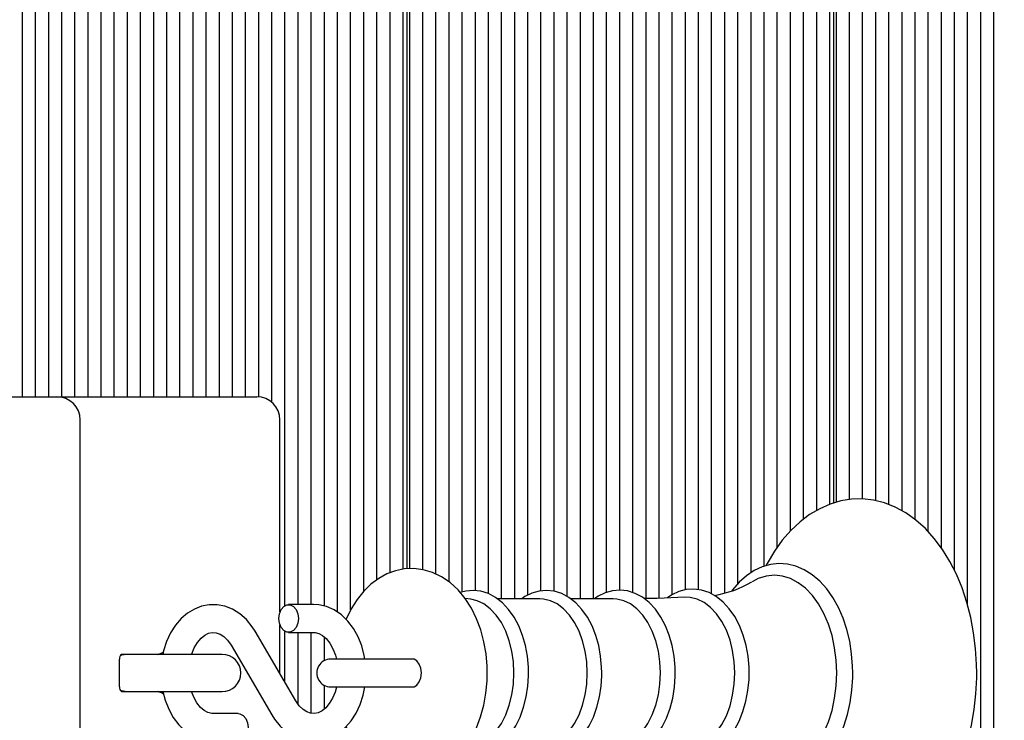
# Model space of a CAD drawing. Units: millimetres. Extents: x 7.3 to 22.6, y 3.9 to 19.3.
# Drawn here: x 17 to 17.2, y 10 to 10.1 of the extents above; entities that cross this region are included whole.
import ezdxf

# ---------------------------------------------------------------- set-up
doc = ezdxf.new("R2010")
doc.units = ezdxf.units.MM
doc.header["$LTSCALE"] = 140
doc.header["$PDSIZE"] = -1
doc.linetypes.add('SLD-Сплошная', pattern=[0])
doc.styles.get("Standard").update_dxf_attribs({"font": 'isocpeui.ttf'})
doc.dimstyles.new('ISO-25', dxfattribs={"dimtxt": 2.5, "dimasz": 2.5, "dimexe": 1.25, "dimexo": 0.625, "dimtad": 1, "dimtxsty": 'Standard', "dimcen": 2.5, "dimadec": 0, "dimazin": 0, "dimtfac": 1, "dimtmove": 0, "dimatfit": 3, "dimfxl": 1, "dimarcsym": 0})

# ---------------------------------------------------------------- blocks, each defined once
blk = doc.blocks.new('_D_13')
at = {"color": 0, "lineweight": -2, "transparency": 16777216}
for p, q in [((21.08891661981284, 12.35343302025542), (21.08891661981284, 3.877074401175609)), ((9.005424966852836, 11.95343302025542), (9.005424966852836, 3.877074401175609)), ((20.66891661981284, 4.017074401175609), (9.425424966852836, 4.017074401175609))]:
    blk.add_line(p, q, dxfattribs=at)
at = {"color": 0, "transparency": 16777216}
for points in [[(9.425424966852836, 4.087074401175609), (9.425424966852836, 3.947074401175609), (9.005424966852836, 4.017074401175609)], [(20.66891661981284, 4.087074401175609), (20.66891661981284, 3.947074401175609), (21.08891661981284, 4.017074401175609)]]:
    blk.add_solid(points, dxfattribs=at)
at = {"layer": 'Defpoints', "color": 0, "transparency": 16777216}
for p in [(21.08891661981284, 12.35343302025542), (9.005424966852836, 11.95343302025542), (9.005424966852836, 4.017074401175609)]:
    blk.add_point(p, dxfattribs=at)
at = {"color": 0, "transparency": 16777216, "insert": (14.84081489320008, 4.671074401175609), "char_height": 0.42, "attachment_point": 2}
blk.add_mtext('12,08м', dxfattribs=at)
blk = doc.blocks.new('_D_22')
at = {"color": 0, "lineweight": -2, "transparency": 16777216}
for p, q in [((13.33376661981285, 19.34543302025542), (22.5650172264267, 19.34543302025542)), ((22.4250172264267, 7.398300233810174), (22.4250172264267, 18.92543302025542)), ((16.07976661981285, 6.978300233810172), (22.5650172264267, 6.978300233810174))]:
    blk.add_line(p, q, dxfattribs=at)
at = {"color": 0, "transparency": 16777216}
for points in [[(22.3550172264267, 18.92543302025542), (22.4950172264267, 18.92543302025542), (22.4250172264267, 19.34543302025542)], [(22.3550172264267, 7.398300233810174), (22.4950172264267, 7.398300233810174), (22.4250172264267, 6.978300233810174)]]:
    blk.add_solid(points, dxfattribs=at)
at = {"layer": 'Defpoints', "color": 0, "transparency": 16777216}
for p in [(13.33376661981285, 19.34543302025542), (22.4250172264267, 19.34543302025542), (16.07976661981285, 6.978300233810172)]:
    blk.add_point(p, dxfattribs=at)
at = {"color": 0, "transparency": 16777216, "insert": (21.7710172264267, 13.17855869352248), "char_height": 0.42, "attachment_point": 2, "rotation": 90}
blk.add_mtext('12,37м', dxfattribs=at)
blk = doc.blocks.new('*D27')
at = {"color": 0, "lineweight": -2, "transparency": 16777216}
for p, q in [((19.58891661981284, 12.35343302025542), (19.58891661981284, 5.194696742826722)), ((10.50542496685284, 11.96243302025542), (10.50542496685284, 5.194696742826722)), ((10.92542496685284, 5.334696742826722), (19.16891661981284, 5.334696742826722))]:
    blk.add_line(p, q, dxfattribs=at)
at = {"color": 0, "transparency": 16777216}
for points in [[(10.92542496685284, 5.404696742826722), (10.92542496685284, 5.264696742826722), (10.50542496685284, 5.334696742826722)], [(19.16891661981284, 5.404696742826722), (19.16891661981284, 5.264696742826722), (19.58891661981284, 5.334696742826722)]]:
    blk.add_solid(points, dxfattribs=at)
at = {"layer": 'Defpoints', "color": 0, "transparency": 16777216}
for p in [(19.58891661981284, 12.35343302025542), (10.50542496685284, 11.96243302025542), (19.58891661981284, 5.334696742826722)]:
    blk.add_point(p, dxfattribs=at)
at = {"color": 0, "transparency": 16777216, "insert": (15.04717079333284, 5.736696742826722), "char_height": 0.42, "attachment_point": 5}
blk.add_mtext('9,08м', dxfattribs=at)

msp = doc.modelspace()

# ---------------------------------------------------------------- linework, layer by layer
at = {"color": 7, "linetype": 'SLD-Сплошная', "lineweight": 25}
for p, q in [((17.02583682107293, 10.02193302025541), (17.02583682107293, 10.17874219248504)), ((17.02866524819768, 10.02193302025542), (17.02866524819768, 10.17874219248504)), ((17.03149367532243, 10.02193302025542), (17.03149367532243, 10.17874219248504)), ((17.04280738382141, 10.02193302025542), (17.04280738382141, 10.17874219248504)), ((17.04563581094616, 10.02193302025542), (17.04563581094616, 10.17874219248504)), ((17.0484642380709, 10.02193302025542), (17.0484642380709, 10.17874219248504)), ((17.05129266519565, 10.02193302025542), (17.05129266519565, 10.17874219248504)), ((17.0541210923204, 10.02193302025542), (17.0541210923204, 10.17874219248504)), ((17.05694951944514, 10.02193302025542), (17.05694951944514, 10.17874219248504)), ((17.05977794656989, 10.02193302025542), (17.05977794656989, 10.17874219248504)), ((17.06260637369463, 10.02193302025542), (17.06260637369463, 10.17874219248504)), ((17.06543480081938, 10.02193302025542), (17.06543480081938, 10.17874219248504)), ((17.06826322794413, 10.02193302025542), (17.06826322794413, 10.17874219248504)), ((17.07109165506887, 10.02193302025542), (17.07109165506887, 10.17874219248504)), ((17.07392008219362, 10.02193302025542), (17.07392008219362, 10.17874219248504)), ((17.07674850931836, 10.02191405929423), (17.07674850931836, 10.17874219248504)), ((17.07957693644311, 10.0207211405214), (17.07957693644311, 10.17874219248504)), ((17.08240536356786, 9.976970919345176), (17.08240536356786, 10.17874219248504)), ((17.09371907206684, 9.975525221129002), (17.09371907206684, 10.17874219248504)), ((17.09654749919159, 9.976017031962948), (17.09654749919159, 10.17874219248504)), ((17.09937592631633, 9.980067419245307), (17.09937592631633, 10.17874219248504)), ((17.10220435344108, 9.982516542246563), (17.10220435344108, 10.17874219248504)), ((17.10503278056582, 9.984015294631071), (17.10503278056582, 10.17874219248504)), ((17.10786120769057, 9.984782134287224), (17.10786120769057, 10.17874219248504)), ((17.10927542125295, 9.984887919339117), (17.10927542125295, 10.17874219248504)), ((17.11210384837769, 9.984685105675048), (17.11210384837769, 10.17874219248504)), ((17.11493227550244, 9.983731240844559), (17.11493227550244, 10.17874219248504)), ((17.11776070262719, 9.982051074610824), (17.11776070262719, 10.17874219248504)), ((17.12058912975193, 9.979852395481076), (17.12058912975193, 10.17874219248504)), ((17.12341755687668, 9.980169896591125), (17.12341755687668, 10.17874219248504)), ((17.13473126537566, 9.9792023099027), (17.13473126537566, 10.17874219248504)), ((17.13755969250041, 9.980111199279383), (17.13755969250041, 10.17874219248504)), ((17.14038811962515, 9.980040576019993), (17.14038811962515, 10.17874219248504)), ((17.1432165467499, 9.97889157359243), (17.1432165467499, 10.17874219248504)), ((17.14604497387464, 9.978406383508691), (17.14604497387464, 10.17874219248504)), ((17.14887340099939, 9.978406383508691), (17.14887340099939, 10.17874219248504)), ((17.15170182812414, 9.979795408437699), (17.15170182812414, 10.17874219248504)), ((17.15453025524888, 9.980282622583339), (17.15453025524888, 10.17874219248504)), ((17.15735868237363, 9.979741322382932), (17.15735868237363, 10.17874219248504)), ((17.16018710949838, 9.978478702099137), (17.16018710949838, 10.17874219248504)), ((17.16301553662312, 9.978523468534501), (17.16301553662312, 10.17874219248504)), ((17.16584396374787, 9.979296988530734), (17.16584396374787, 10.17874219248504)), ((17.16867239087262, 9.980342788743735), (17.16867239087262, 10.17874219248504)), ((17.17150081799736, 9.980377822026183), (17.17150081799736, 10.17874219248504)), ((17.17432924512211, 9.979446065687862), (17.17432924512211, 10.17874219248504)), ((17.18564295362109, 9.985407273075761), (17.18564295362109, 10.17874219248504)), ((17.18847138074584, 9.98951341490782), (17.18847138074584, 10.17874219248504)), ((17.19129980787059, 9.993016455299097), (17.19129980787059, 10.17874219248504)), ((17.19412823499533, 9.995553924959319), (17.19412823499533, 10.17874219248504)), ((17.19695666212008, 9.997442395929696), (17.19695666212008, 10.17874219248504)), ((17.19978508924483, 9.998783041786295), (17.19978508924483, 10.17874219248504)), ((17.2011993028072, 9.999210016727803), (17.2011993028072, 10.17874219248504)), ((17.20402772993194, 9.999788434908522), (17.20402772993194, 10.17874219248504)), ((17.20685615705669, 9.999914209954495), (17.20685615705669, 10.17874219248504)), ((17.20968458418144, 9.999536546126043), (17.20968458418144, 10.17874219248504)), ((17.21251301130618, 9.998697922693728), (17.21251301130618, 10.17874219248504)), ((17.21534143843093, 9.997364982953119), (17.21534143843093, 10.17874219248504)), ((17.22665514692991, 9.984478208534187), (17.22665514692991, 10.17874219248504)), ((17.22948357405466, 9.976979855661034), (17.22948357405466, 10.17874219248504)), ((17.23231200117941, 9.23212384802579), (17.23231200117941, 10.17874219248504)), ((17.23514042830415, 9.232123848025788), (17.23514042830415, 10.17874219248504)), ((17.10868963481532, 10.17543302025542), (17.10868963481532, 9.98486453972581)), ((17.20061351636957, 10.17543302025542), (17.20061351636957, 9.999036352483992)), ((17.0908906449421, 9.976832266095553), (17.0908906449421, 10.15827191767195)), ((17.18281452649635, 9.984027503409878), (17.18281452649635, 10.15827191767195)), ((17.03432210244717, 10.02193302025542), (17.03432210244717, 10.15638717680984)), ((17.03997895669666, 10.02193302025542), (17.03997895669666, 10.1557443026402)), ((17.0852337906926, 9.977183020255419), (17.0852337906926, 10.15507466277046)), ((17.08806221781735, 9.977183020255419), (17.08806221781735, 10.15483857824801)), ((17.12624598400143, 9.979524150258628), (17.12624598400143, 10.15638717680984)), ((17.13190283825092, 9.978406383508691), (17.13190283825092, 10.1557443026402)), ((17.17715767224686, 9.979657641590055), (17.17715767224686, 10.15507466277046)), ((17.1799860993716, 9.981655982805576), (17.1799860993716, 10.15483857824801)), ((17.21816986555567, 9.995484270642292), (17.21816986555567, 10.15638717680984)), ((17.22382671980517, 9.98935923501805), (17.22382671980517, 10.1557443026402)), ((17.03715052957192, 10.02193302025542), (17.03715052957192, 10.15468366023128)), ((17.12907441112617, 9.978406383508691), (17.12907441112617, 10.15468366023128)), ((17.22099829268042, 9.992846972969847), (17.22099829268042, 10.15468366023128)), ((16.99060280235717, 10.02193302025541), (17.03328047188683, 10.02193302025541)), ((17.03328047188683, 10.02193302025541), (17.07192008219362, 10.02193302025542)), ((17.07192008219362, 10.02193302025542), (17.07631348047582, 10.02193302025542)), ((17.03828047188683, 9.907933020255411), (17.03828047188683, 10.01693302025542)), ((17.08131348047582, 9.975585224847554), (17.08131348047582, 10.01693302025542)), ((17.0885370915515, 9.977183020255419), (17.08318882341537, 9.977183020255419)), ((17.12242303663862, 9.978347923029855), (17.12120272677192, 9.978512056426222)), ((17.13733884083777, 9.978406383508691), (17.12816572577005, 9.978406383508691)), ((17.15312553332339, 9.978406383508691), (17.14395241825567, 9.978406383508691)), ((17.08131348047582, 9.962289228334269), (17.08131348047582, 9.972780815663286)), ((17.08472490223294, 9.956457834475689), (17.075961414912, 9.971437907237583)), ((17.08240536356786, 9.96042279234057), (17.08240536356786, 9.97139512116566)), ((17.08318882341537, 9.971183020255417), (17.0885370915515, 9.971183020255417)), ((17.0852337906926, 9.955728371093336), (17.0852337906926, 9.971183020255417)), ((17.08806221781735, 9.953741599173986), (17.08806221781735, 9.971183020255417)), ((17.07078252404388, 9.968408206035145), (17.07954601136481, 9.95342813327325)), ((17.0908906449421, 9.96510324485213), (17.0908906449421, 9.970172436312051)), ((17.0499953686298, 9.966433020255415), (17.04717134485209, 9.966433020255415)), ((17.06889213157558, 9.966433020255415), (17.0499953686298, 9.966433020255415)), ((17.04675713128972, 9.959433020255416), (17.04675713128972, 9.965433020255418)), ((17.10372300979076, 9.965433020255414), (17.09225808803162, 9.965433020255414)), ((17.10988432146502, 9.965433020255414), (17.10372300979076, 9.965433020255414)), ((17.0908906449421, 9.954692784965385), (17.0908906449421, 9.959762795658698)), ((17.04717134485209, 9.958433020255416), (17.0499953686298, 9.958433020255416)), ((17.0499953686298, 9.958433020255416), (17.06889213157558, 9.958433020255416)), ((17.09225808803162, 9.959433020255414), (17.10372300979076, 9.959433020255414)), ((17.10372300979076, 9.959433020255414), (17.10988432146502, 9.959433020255414)), ((17.07231860286145, 9.953683020255415), (17.06697033472531, 9.953683020255415))]:
    msp.add_line(p, q, dxfattribs=at)
at = {"color": 7, "linetype": 'SLD-Сплошная', "lineweight": 25, "flags": 128}
for points in [[(17.18605930999668, 9.939324513096494), (17.18665406301741, 9.938171844863264), (17.18825977899775, 9.93560418107641), (17.19003288310648, 9.933261720164298), (17.19195983730272, 9.931169761511777), (17.19402338022572, 9.929352279880284), (17.19620176368036, 9.927830722350999), (17.19846926051572, 9.926621881122015), (17.20079805756275, 9.925736079309024), (17.20316094211926, 9.9251767662733), (17.20553357925965, 9.924941876624493), (17.20789550634447, 9.925026245111464), (17.21022857937553, 9.92542367181594), (17.21251526965284, 9.926127385155326), (17.21474279641482, 9.927132017986274), (17.2168977430156, 9.928432912634317), (17.21896472287646, 9.930024211520564), (17.22092617471449, 9.931896657243145), (17.22276334806139, 9.934036117355689), (17.22445794646412, 9.936423471702428), (17.22599360158912, 9.939035684242857), (17.22735663460426, 9.941847299302024), (17.22853585577908, 9.944830968450031), (17.22952288198022, 9.947959575968651), (17.23031136062196, 9.951206215470599), (17.23089645001467, 9.954543777350647), (17.2312746545087, 9.957944953408793), (17.23144374246258, 9.961382275252477), (17.23145351144694, 9.962433020255414), (17.23142356283442, 9.96427239265419), (17.23120651330926, 9.96770342291811), (17.23078064299931, 9.971093040878753), (17.23014837114142, 9.974413343200608), (17.22931315903409, 9.977637759076146), (17.22827948618114, 9.980740226784434), (17.22705283188025, 9.983695186431571), (17.22563974407179, 9.986477486807813), (17.22404807694388, 9.989062214912252), (17.22228804478247, 9.991423850691568), (17.22037294989045, 9.993536980960187), (17.2183197059395, 9.995377505145367), (17.2161496987637, 9.996923696422652), (17.21388838666672, 9.998158306769245), (17.21156351056587, 9.99907045061191), (17.20920242952086, 9.999656151729685), (17.20682976782987, 9.999917112412387), (17.20446630404463, 9.999858342040845), (17.20213006719208, 9.99948595430963), (17.19983914845656, 9.998806780733252), (17.19760636050708, 9.99782629964583), (17.19544500656447, 9.99654916578333), (17.19337028931597, 9.994981055298275), (17.19139961684453, 9.993130880304241), (17.1895517010194, 9.99101235559215), (17.18784493692953, 9.988644226255435), (17.18629588795906, 9.986049267130642), (17.18603469945367, 9.985518997973735)], [(17.20473183658979, 9.962433020255414), (17.20470262769444, 9.96388146185726), (17.20448927882987, 9.96659218800819), (17.2040709828378, 9.969250019443239), (17.20345208815908, 9.971819512697685), (17.20263882442993, 9.974267316555409), (17.20163923674345, 9.976561243827545), (17.20046317222058, 9.978670302279733), (17.19912252686, 9.980564568835959), (17.19763297175786, 9.982214079184196), (17.19601431829305, 9.98359101237606), (17.19429207160094, 9.984670863975543), (17.19249723222932, 9.985435531010523), (17.19066323979681, 9.985876211206858), (17.18882112595334, 9.985993382579517), (17.18699618410433, 9.985793210908664), (17.18521109381204, 9.985284107775476), (17.18348376607288, 9.984474251827237), (17.18183067743555, 9.983370738588665), (17.18027125666016, 9.98198310665946), (17.1788274505299, 9.980326815747212), (17.17869814073642, 9.980138478213455)], [(17.125998682897, 9.962433020255414), (17.12596519294962, 9.9638996744321), (17.12573130778918, 9.966560451777031), (17.12527443046575, 9.969172290919733), (17.12459537831213, 9.97170211443272), (17.12369504638809, 9.97411777641193), (17.12257487088446, 9.976385681845354), (17.12123858328022, 9.978468884274696), (17.11969926748699, 9.980322259793265), (17.11798098849752, 9.981901155804477), (17.11612150906967, 9.98316665202457), (17.1141673003259, 9.984094412927945), (17.1121647875073, 9.98467767005092), (17.11015422264206, 9.984922993617614), (17.1081679175756, 9.984843717210063), (17.10623248503503, 9.984455110260534), (17.10437114074804, 9.983772735283827), (17.10259709208387, 9.982807652644743), (17.1009227172745, 9.981566552675567), (17.09936311008568, 9.980054997890164), (17.09793819464426, 9.978283130564273), (17.09667166370507, 9.976271167755517), (17.09558679190316, 9.974050688268402), (17.09556518061416, 9.973992308040499)], [(17.20128386414726, 9.962433020255414), (17.20116896234825, 9.965181430970741), (17.20082622295286, 9.967882815616724), (17.20026151032717, 9.970490952753108), (17.19948448686077, 9.972961216430376), (17.19850844764061, 9.975251339752122), (17.19735009296835, 9.97732213807337), (17.19602924261359, 9.979138179460708), (17.19456849669211, 9.9806683909425), (17.19299284897162, 9.981886590176035), (17.19132925922147, 9.98277193343468), (17.18960619192352, 9.983309272249816), (17.18785312923697, 9.983489412605337), (17.18610006655041, 9.983309272249816), (17.18437699925246, 9.98277193343468), (17.18305244681517, 9.982098344970215)], [(17.1348769163946, 9.962433020255414), (17.13484723967785, 9.963695511701323), (17.13463152587491, 9.966046118886903), (17.13420928167491, 9.968336619751883), (17.13358565134019, 9.97052702718533), (17.13276786258199, 9.972579900042863), (17.13176519045177, 9.974459024127395), (17.13058934081916, 9.976128988311892), (17.12925736340669, 9.97755327495017), (17.12779353570171, 9.978697247914642), (17.12623184671973, 9.97953170422362), (17.12461399317125, 9.980039203364178), (17.12298139362155, 9.980217541069607), (17.12136726132098, 9.980075493215713), (17.120185602263, 9.979736700305317)], [(17.15066360888022, 9.962433020255414), (17.15063393216347, 9.963695511701323), (17.15041821836052, 9.966046118886903), (17.14999597416053, 9.968336619751883), (17.14937234382581, 9.97052702718533), (17.14855455506761, 9.972579900042863), (17.14755188293739, 9.974459024127395), (17.14637603330478, 9.976128988311892), (17.14504405589231, 9.97755327495017), (17.14358022818733, 9.978697247914642), (17.14201853920535, 9.97953170422362), (17.14040068565686, 9.980039203364178), (17.13876808610717, 9.980217541069607), (17.1371539538066, 9.980075493215713), (17.13558455960685, 9.979625532945956), (17.13408007140352, 9.978879326007387), (17.13342921424826, 9.978406383508691)], [(17.16649232051772, 9.962433020255414), (17.16646265153527, 9.963697946193214), (17.16624697685898, 9.966053283583081), (17.16582479937474, 9.968348620703127), (17.1652012533985, 9.97054403680057), (17.16438355520642, 9.972602151280446), (17.16338096518891, 9.974486813372769), (17.16220515956088, 9.976162689038453), (17.16087307329, 9.977593386474126), (17.15940880143988, 9.978744329829416), (17.15784605544259, 9.979586276702271), (17.15622629763046, 9.980101562565366), (17.15459090394812, 9.980287666008579), (17.15297321719403, 9.98015314239453), (17.15139951013406, 9.979710344460532), (17.14989019332397, 9.97897097899933), (17.14910529050603, 9.978406383508691)], [(17.16853971652525, 9.97878350050259), (17.16259918360935, 9.97850387013338), (17.15975251184152, 9.978474167425572)], [(17.18241784751325, 9.962433020255414), (17.18238820231803, 9.963705539702378), (17.18217264797213, 9.966075628139805), (17.18175067537439, 9.96838604491882), (17.18112738757898, 9.970597074970671), (17.18030996464937, 9.972671525116102), (17.1793076208209, 9.974573439910891), (17.17813194139739, 9.97626772102463), (17.17679951612713, 9.977718360398171), (17.17533388828494, 9.978890973116386), (17.17376792087233, 9.979756212546734), (17.17214233972894, 9.980295745892978), (17.17049836009796, 9.980506076244295), (17.16886970694434, 9.980395056953647), (17.16728266008145, 9.979974654814855), (17.16575839356965, 9.97925668257919), (17.16482866836976, 9.978608815540722)], [(17.1793200605845, 9.962433020255414), (17.17920374631537, 9.964866375861556), (17.17885740177657, 9.967245374324456), (17.17828876373276, 9.969516872749631), (17.1775105346182, 9.971630129615798), (17.17654009878533, 9.97353793825662), (17.17539913416705, 9.975197681379617), (17.17411312802756, 9.976572283066071), (17.17271080761894, 9.97763103698576), (17.17122349846186, 9.978350292325661), (17.16968442458518, 9.978713982110015), (17.16854672034558, 9.97874990471315)], [(17.075961414912, 9.971437907237583), (17.07535638851809, 9.972385790754801), (17.07411300638089, 9.973917706844942), (17.07268719510403, 9.975195419624058), (17.07112256129746, 9.976173646393148), (17.06946883945721, 9.976826555217041), (17.06777719812262, 9.977146291764255), (17.06609200556818, 9.977139486198285), (17.06444799452396, 9.976819625939875), (17.06287706383961, 9.976203221225923), (17.06140001612592, 9.97530404757214), (17.06003819097065, 9.97413424669464), (17.05881661668016, 9.97270971968018), (17.05776308669867, 9.971055612472107), (17.05690397802223, 9.969207790898468), (17.05626018278861, 9.96720962101662), (17.05610705373445, 9.966433020255415)], [(17.08106750307181, 9.974183020255419), (17.0811954343422, 9.975209080685396), (17.08156379775411, 9.976111383084477), (17.08212816324359, 9.976781096466771), (17.08282046000346, 9.977137443514454), (17.08355718682727, 9.977137443514454), (17.08424948358715, 9.976781096466771), (17.08481384907663, 9.976111383084477), (17.08518221248854, 9.975209080685396), (17.08531014375893, 9.974183020255419), (17.08518221248854, 9.97315695982544), (17.08481384907663, 9.972254657426358), (17.08424948358715, 9.971584944044066), (17.08355718682727, 9.971228596996381), (17.08282046000346, 9.971228596996381), (17.08212816324359, 9.971584944044066), (17.08156379775411, 9.972254657426358), (17.0811954343422, 9.97315695982544), (17.08106750307181, 9.974183020255419)], [(17.0995846668153, 9.965433020255414), (17.09947145389659, 9.966230506023571), (17.09892954456284, 9.968297795273507), (17.09815514316479, 9.970248258912378), (17.09715675201052, 9.972038992954632), (17.09594920300526, 9.973624324324822), (17.09455685165711, 9.974958524190487), (17.09301665825948, 9.976000352964187), (17.09137682209934, 9.976720684291797), (17.08968899810902, 9.97710805429151), (17.0885370915515, 9.977183020255419)], [(17.13174069366016, 9.962433020255414), (17.13162689602711, 9.964813726513137), (17.13128804517901, 9.967141251727064), (17.13073171048389, 9.969363602830029), (17.12997031953951, 9.971431136170722), (17.12902088056141, 9.973297666470803), (17.12790460244747, 9.974921498527722), (17.12664642100616, 9.976266358616629), (17.12527444193178, 9.977302204785445), (17.12381931296975, 9.978005897942452), (17.12242303663862, 9.978347923029855)], [(17.14752738614578, 9.962433020255414), (17.14741358851272, 9.964813726513137), (17.14707473766462, 9.967141251727064), (17.1465184029695, 9.969363602830029), (17.14575701202513, 9.971431136170722), (17.14480757304703, 9.973297666470803), (17.14369129493309, 9.974921498527724), (17.14243311349177, 9.976266358616629), (17.1410611344174, 9.977302204785445), (17.13960600545536, 9.978005897942452), (17.13810023178214, 9.978361718745335), (17.13733884083777, 9.978406383508691)], [(17.1633140786314, 9.962433020255414), (17.16320028099834, 9.964813726513137), (17.16286143015024, 9.967141251727064), (17.16230509545512, 9.969363602830029), (17.16154370451074, 9.971431136170722), (17.16059426553265, 9.973297666470803), (17.15947798741871, 9.974921498527724), (17.15821980597739, 9.976266358616629), (17.15684782690302, 9.977302204785445), (17.15539269794098, 9.978005897942452), (17.15388692426776, 9.978361718745335), (17.15312553332339, 9.978406383508691)], [(17.062287429226, 9.966433020255415), (17.06231396962656, 9.966533055633832), (17.06287420097798, 9.96788413435175), (17.06355820308386, 9.969028334838573), (17.06432251791731, 9.969933135039858), (17.06511992981481, 9.970583827367431), (17.06591723144694, 9.9709900809049), (17.06671970734557, 9.971172096476405), (17.06759870419854, 9.971114358842518), (17.0684095694055, 9.970822034666435), (17.06919794185448, 9.970308758061398), (17.07003710904082, 9.969476717098932), (17.07078252404388, 9.968408206035145)], [(17.0885370915515, 9.971183020255417), (17.08888755119902, 9.971161661328733), (17.0897153220436, 9.970941416428733), (17.09050951208695, 9.970500948672063), (17.09128186603359, 9.969835228531828), (17.09206685710024, 9.96885833076565), (17.09274376115297, 9.96765628300818), (17.09328060877413, 9.966263735091337), (17.09347998385848, 9.9654328062326)], [(17.04839213157559, 9.966433020255415), (17.04715606359809, 9.966237246320595), (17.04691240360237, 9.966149255598513)], [(17.10988432146503, 9.959433020255414), (17.1102166038337, 9.959478596996378), (17.11084109041341, 9.959834944044061), (17.11135017653755, 9.960504657426355), (17.11168245890622, 9.961406959825437), (17.1117978593618, 9.962433020255414), (17.11168245890622, 9.963459080685391), (17.11135017653755, 9.964361383084475), (17.11084109041341, 9.965031096466767), (17.1102166038337, 9.965387443514452), (17.10988432146503, 9.965433020255414)], [(17.09557553645668, 9.950855755872173), (17.09662853132063, 9.94867285648058), (17.09794616896112, 9.946571715254052), (17.09946839885309, 9.944696335682968), (17.10117227497408, 9.943091599545005), (17.10302113851433, 9.94179732063835), (17.10496893862695, 9.940839358286148), (17.10696893130084, 9.940225933485822), (17.10898019895729, 9.939951382618323), (17.11096973486577, 9.940002725855543), (17.11291091685613, 9.940364841302518), (17.11477933617273, 9.94102193707117), (17.11656153215991, 9.94196251248273), (17.11824520296695, 9.94317957960859), (17.11981561220112, 9.944667680518808), (17.12125327192162, 9.946417326928893), (17.12253468446575, 9.948409321621181), (17.12363633883296, 9.950612985820644), (17.12453922711129, 9.952989757231034), (17.12523020657062, 9.95549641643522), (17.12570305214237, 9.958095096380998), (17.12595458247528, 9.96075029717839), (17.125998682897, 9.962433020255414)], [(17.12019415724915, 9.945128373668165), (17.12058193947513, 9.944976007870059), (17.12221350330472, 9.944676521856076), (17.12383767246087, 9.944701417090318), (17.12542711211329, 9.945039196683199), (17.12695733457097, 9.945676976999048), (17.12841282773018, 9.946605740698056), (17.1297747262612, 9.947816769297516), (17.13101919304201, 9.949294827637328), (17.13212076028664, 9.951014513617311), (17.13305691048741, 9.95294194152339), (17.13381016513071, 9.955038077082712), (17.13436852121441, 9.957262860938238), (17.13472417752057, 9.959576634722842), (17.13486982237159, 9.961815455580554), (17.1348769163946, 9.962433020255414)], [(17.12242303663862, 9.946518117480974), (17.12381931296975, 9.946860142568376), (17.12527444193178, 9.947563835725383), (17.12664642100616, 9.948599681894201), (17.12790460244747, 9.949944541983106), (17.12902088056141, 9.951568374040026), (17.12997031953951, 9.953434904340108), (17.13073171048389, 9.955502437680801), (17.13128804517901, 9.957724788783768), (17.13162689602711, 9.960052313997691), (17.13174069366016, 9.962433020255414)], [(17.13339334834422, 9.946459657002139), (17.13476649994774, 9.945605510994438), (17.13636863196075, 9.944976007870059), (17.13800019579034, 9.944676521856076), (17.13962436494649, 9.944701417090318), (17.14121380459891, 9.945039196683199), (17.14274402705659, 9.945676976999048), (17.1441995202158, 9.946605740698056), (17.14556141874681, 9.947816769297516), (17.14680588552763, 9.949294827637328), (17.14790745277226, 9.951014513617311), (17.14884360297303, 9.95294194152339), (17.14959685761633, 9.955038077082712), (17.15015521370002, 9.957262860938238), (17.15051087000619, 9.959576634722842), (17.15065651485721, 9.961815455580554), (17.15066360888022, 9.962433020255414)], [(17.13733884083777, 9.946459657002139), (17.13810023178214, 9.946504321765493), (17.13960600545536, 9.946860142568376), (17.1410611344174, 9.947563835725381), (17.14243311349177, 9.948599681894201), (17.14369129493309, 9.949944541983106), (17.14480757304703, 9.951568374040026), (17.14575701202513, 9.953434904340108), (17.1465184029695, 9.955502437680801), (17.14707473766462, 9.957724788783768), (17.14741358851272, 9.960052313997691), (17.14752738614578, 9.962433020255414)], [(17.1490714269437, 9.946459657002139), (17.15043195368836, 9.945591748716899), (17.15203319810205, 9.944939103616518), (17.15366670864514, 9.944616344001219), (17.15529516097449, 9.944618598334257), (17.15689104913579, 9.944934704164412), (17.1584290039232, 9.94555168581464), (17.15989352954734, 9.946460308600287), (17.16126613375415, 9.947652072929957), (17.16252330976856, 9.94911243916237), (17.16363958908483, 9.950816831652299), (17.16459215008088, 9.952731972594973), (17.16536313712183, 9.954819263563486), (17.16594011075271, 9.95703864161639), (17.16631499091256, 9.959350575950154), (17.16648277206995, 9.961715107723236), (17.16649232051772, 9.962433020255414)], [(17.15312553332339, 9.946459657002139), (17.15388692426776, 9.946504321765493), (17.15539269794098, 9.946860142568376), (17.15684782690302, 9.947563835725381), (17.15821980597739, 9.948599681894201), (17.15947798741871, 9.949944541983106), (17.16059426553265, 9.951568374040026), (17.16154370451074, 9.953434904340108), (17.16230509545512, 9.955502437680801), (17.16286143015024, 9.957724788783768), (17.16320028099834, 9.960052313997691), (17.1633140786314, 9.962433020255414)], [(17.16481549379521, 9.946268167878841), (17.16584769168396, 9.945558108164548), (17.16744493993748, 9.944833670814289), (17.16908331802691, 9.944438265626944), (17.17072415559141, 9.944369581714145), (17.17233806950945, 9.944617320102337), (17.17389956412026, 9.94516885974064), (17.17539158940564, 9.946014123973182), (17.17679671725972, 9.947145054668052), (17.17809255456092, 9.94854908976509), (17.17925380491592, 9.950204231291865), (17.18025681586328, 9.952079224497613), (17.18108260418882, 9.954136983661975), (17.18171730424564, 9.95633745076777), (17.18215195081955, 9.958641505191821), (17.18238073948096, 9.961009541209366), (17.18241784751325, 9.962433020255414)], [(17.1685499670628, 9.946115960782208), (17.16968442458518, 9.946152058400815), (17.17122349846186, 9.946515748185169), (17.17271080761894, 9.94723500352507), (17.17411312802756, 9.948293757444759), (17.17539913416705, 9.949668359131213), (17.17654009878533, 9.95132810225421), (17.1775105346182, 9.953235910895032), (17.17828876373276, 9.955349167761199), (17.17885740177657, 9.957620666186372), (17.17920374631537, 9.95999966464927), (17.1793200605845, 9.962433020255414)], [(17.17872053600381, 9.94472234681596), (17.17908782719754, 9.9442097655704), (17.18058460067894, 9.942573710881291), (17.18220929928118, 9.941211605392166), (17.18393610672744, 9.94014770695127), (17.18573379562864, 9.939399693697247), (17.18756892979468, 9.938975852224758), (17.18941072083737, 9.938875298439399), (17.19123419559439, 9.939091703111622), (17.19301667475449, 9.939616573894918), (17.19474057950507, 9.94044182604868), (17.19638932000256, 9.9415603367654), (17.19794330082804, 9.94296233211947), (17.19938050447285, 9.944631991168649), (17.20067905595391, 9.94654654351834), (17.20181964654409, 9.948677777711383), (17.20278650572397, 9.950994008590449), (17.20356740930581, 9.953461601270094), (17.20415350538765, 9.95604692491644), (17.20453838411192, 9.958715593579146), (17.20471791086555, 9.961432645847854), (17.20473183658979, 9.962433020255414)], [(17.18303461201748, 9.942778419689034), (17.18437699925246, 9.942094107076148), (17.18610006655041, 9.941556768261012), (17.18785312923697, 9.941376627905491), (17.18960619192352, 9.941556768261012), (17.19132925922147, 9.942094107076148), (17.19299284897162, 9.942979450334795), (17.19456849669211, 9.944197649568329), (17.19602924261359, 9.94572786105012), (17.19735009296835, 9.947543902437461), (17.19850844764061, 9.949614700758708), (17.19948448686077, 9.951904824080453), (17.20026151032717, 9.95437508775772), (17.20082622295286, 9.956983224894104), (17.20116896234825, 9.959684609540089), (17.20128386414726, 9.962433020255414)], [(17.0468899254342, 9.95872581420385), (17.04715606359809, 9.958628794190236), (17.04839213157559, 9.958433020255416)], [(17.05608905849406, 9.958433020255416), (17.05657788171397, 9.956568245237325), (17.05735228311203, 9.954617781598456), (17.0583506742663, 9.9528270475562), (17.05955822327155, 9.951241716186013), (17.06095057461971, 9.949907516320348), (17.06249076801734, 9.948865687546645), (17.06413060417748, 9.948145356219039), (17.06581842816779, 9.947757986219326), (17.06697033472531, 9.947683020255417)], [(17.06697033472531, 9.953683020255415), (17.06661987507779, 9.953704379182101), (17.06579210423322, 9.953924624082102), (17.06499791418987, 9.954365091838772), (17.06422556024322, 9.955030811979007), (17.06344056917658, 9.956007709745181), (17.06276366512385, 9.957209757502653), (17.06229207941327, 9.958433020255416)], [(17.07954601136482, 9.953428133273253), (17.08015103775872, 9.952480249756034), (17.08139441989593, 9.950948333665892), (17.08282023117279, 9.949670620886778), (17.08438486497936, 9.948692394117687), (17.0860385868196, 9.948039485293794), (17.08773022815419, 9.947719748746577), (17.08941542070864, 9.94772655431255), (17.09105943175285, 9.94804641457096), (17.09263036243721, 9.94866281928491), (17.0941074101509, 9.949561992938696), (17.09546923530617, 9.950731793816194), (17.09669080959666, 9.952156320830651), (17.09774433957814, 9.953810428038727), (17.09860344825459, 9.955658249612368), (17.0992472434882, 9.957656419494214), (17.09959755114663, 9.959433020255414)], [(17.09347955160407, 9.959411326438115), (17.09319345665026, 9.958332984877002), (17.09263322529883, 9.956981906159083), (17.09194922319296, 9.955837705672263), (17.0911849083595, 9.954932905470978), (17.09038749646201, 9.954282213143403), (17.08959019482987, 9.953875959605936), (17.08878771893124, 9.953693944034429), (17.08790872207828, 9.953751681668315), (17.08709785687131, 9.9540440058444), (17.08630948442234, 9.954557282449434), (17.08547031723599, 9.9553893234119), (17.08472490223294, 9.95645783447569)], [(17.07231860286145, 9.953683020255415), (17.07268696627335, 9.953637443514454), (17.07337926303322, 9.95328109646677), (17.07394362852271, 9.952611383084475), (17.07431199193461, 9.951709080685394), (17.07443992320501, 9.950683020255417), (17.07431199193461, 9.94965695982544), (17.07394362852271, 9.948754657426356), (17.07337926303322, 9.948084944044062), (17.07268696627335, 9.94772859699638), (17.07231860286145, 9.947683020255417)]]:
    msp.add_lwpolyline(points, dxfattribs=at)
at = {"color": 7, "linetype": 'SLD-Сплошная', "lineweight": 25}
for centre, radius, start, end in [((17.03328047188683, 10.01693302025541), 0.005000000000002558, 0, 90), ((17.07631348047582, 10.01693302025542), 0.004999999999999005, 0, 90), ((17.17105823041088, 10.00241784523845), 0.02358920181723118, 279.3288268045212, 300.4365140357694), ((17.04771688084868, 9.965621265409238), 0.0009780365299272785, 123.9028871769643, 191.0971128230412), ((17.05339923625981, 9.97183822434611), 0.005623131620083659, 286.0035833805007, 300.0242598135948), ((17.06889213157558, 9.962433020255416), 0.003999999999999559, 270.0000000000008, 90), ((17.09225808803162, 9.962433020255414), 0.003000000000000114, 90, 270.0000000000008), ((17.04773416863048, 9.959251935935283), 0.0009936767564247399, 169.4999346573505, 235.5000653429), ((17.0526982111859, 9.951287470234425), 0.007491813797780846, 61.87143107054899, 72.51221721210207)]:
    msp.add_arc(centre, radius, start, end, dxfattribs=at)

# ---------------------------------------------------------------- dimensions: what is measured, and where the dimension line sits
at = {"color": 251, "true_color": 0x636466}
dim = msp.add_linear_dim(base=(22.4250172264267, 19.34543302025542), p1=(16.07976661981284, 6.978300233810169), p2=(13.33376661981284, 19.34543302025542), angle=90.0000000000002, dimstyle='ISO-25', override={"dimtxt": 0.42, "dimasz": 0.42, "dimexe": 0.14, "dimexo": 0, "dimgap": 0.15, "dimzin": 1, "dimpost": 'м', "dimtdec": 3, "dimtzin": 1}, dxfattribs=at)
dim.commit()
dim.dimension.update_dxf_attribs({"geometry": '_D_22', "text_midpoint": (22.4250172264267, 13.17855869352248), "dimtype": 160})
dim = msp.add_linear_dim(base=(9.005424966852836, 4.017074401175609), p1=(21.08891661981284, 12.35343302025542), p2=(9.005424966852836, 11.95343302025542), dimstyle='ISO-25', override={"dimtxt": 0.42, "dimasz": 0.42, "dimexe": 0.14, "dimexo": 0, "dimgap": 0.15, "dimzin": 1, "dimpost": 'м', "dimtdec": 3, "dimtzin": 1}, dxfattribs=at)
dim.commit()
dim.dimension.update_dxf_attribs({"geometry": '_D_13', "text_midpoint": (14.84081489320008, 4.017074401175609), "dimtype": 160})
dim = msp.add_linear_dim(base=(19.58891661981284, 5.334696742826722), p1=(10.50542496685284, 11.96243302025542), p2=(19.58891661981284, 12.35343302025542), dimstyle='ISO-25', override={"dimtxt": 0.42, "dimasz": 0.42, "dimexe": 0.14, "dimexo": 0, "dimgap": 0.15, "dimtih": 0, "dimtoh": 0, "dimzin": 1, "dimpost": 'м', "dimtdec": 3, "dimtzin": 1})
dim.commit()
dim.dimension.update_dxf_attribs({"geometry": '*D27', "text_midpoint": (15.04717079333284, 5.736696742826722)})

doc.saveas('drawing.dxf')
